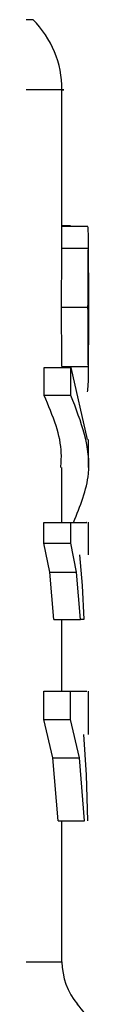
# Model space of a CAD drawing. Extents: x 0.4 to 10.6, y 0.4 to 8.1.
# Drawn here: x 6.9 to 6.9, y 6.7 to 6.7 of the extents above; entities that cross this region are included whole.
import ezdxf

# ---------------------------------------------------------------- set-up
doc = ezdxf.new("R2010")
doc.units = 0
doc.linetypes.add('SLD-SOLID', pattern=[0])
doc.layers.get('0').update_dxf_attribs({"linetype": 'CONTINUOUS'})

msp = doc.modelspace()

# ---------------------------------------------------------------- linework, layer by layer
at = {"color": 8, "linetype": 'SLD-SOLID'}
for p, q in [((6.91831547043819, 6.68918167918583), (6.893221874558641, 6.68918167918583)), ((6.893221874558643, 6.65171415580649), (6.919468593718759, 6.65171415580649))]:
    msp.add_line(p, q, dxfattribs=at)
at = {"color": 7, "linetype": 'SLD-SOLID'}
for p, q in [((6.919468593718759, 6.680421723369302), (6.919468593718759, 6.686399439568667)), ((6.919807980649599, 6.680980747679521), (6.919468593718759, 6.680980747679521)), ((6.919468593718759, 6.680966639883458), (6.920487331463115, 6.680966639883458)), ((6.919807980649599, 6.680966639883458), (6.919807980649599, 6.680980747679521)), ((6.919467021030957, 6.680098994362722), (6.919468316605292, 6.680421723369302)), ((6.920518462485163, 6.678527625149167), (6.920518462485163, 6.6804217244268)), ((6.91946702103095, 6.680098994362909), (6.920516926479374, 6.680098994362909)), ((6.919452290257984, 6.677742948221646), (6.920502539416252, 6.677742948221646)), ((6.920518462485163, 6.674997590733977), (6.920518462485163, 6.676872253175167)), ((6.918757710510551, 6.674235904986698), (6.918757710510551, 6.675353151991948)), ((6.91875771051061, 6.67535315199185), (6.91982442249368, 6.67535315199185)), ((6.919466490383707, 6.675392434183387), (6.920516408209823, 6.675392434183387)), ((6.91982442249368, 6.67535315199185), (6.920466867920542, 6.672485713273692)), ((6.9198244224946, 6.674235904986698), (6.9198244224946, 6.675353151991948)), ((6.9198244224946, 6.674235904986607), (6.91875771051061, 6.674235904986618)), ((6.920518462485163, 6.671368466268461), (6.920518462485163, 6.672485713273692)), ((6.919468593718759, 6.669189159168263), (6.919468593718759, 6.671370265283195)), ((6.918749865997572, 6.66835843093023), (6.918749865997578, 6.66918915916826)), ((6.91874986599763, 6.669189159169429), (6.919816766822564, 6.669189159169429)), ((6.919816766822559, 6.66835843093023), (6.919816766822564, 6.66918915916826)), ((6.920518462485163, 6.667900098120046), (6.920518462485163, 6.669190804829996)), ((6.918983458928303, 6.667212787464586), (6.918749865997572, 6.66835843093023)), ((6.918749865997625, 6.66835843093023), (6.919816766822559, 6.66835843093023)), ((6.92004476460167, 6.667212787464586), (6.919816766822535, 6.66835843093023)), ((6.920170074905999, 6.667900098120046), (6.920272539010962, 6.666677053745427)), ((6.919150187259643, 6.665321975710728), (6.918983458928303, 6.667212787464586)), ((6.918983458928333, 6.667212787464994), (6.920044764601692, 6.667212787465)), ((6.920207534695884, 6.665321975710728), (6.92004476460167, 6.667212787464586)), ((6.920272539010962, 6.666677053745427), (6.92033720494552, 6.665321975710728)), ((6.919150187259704, 6.665321975710941), (6.920207534695924, 6.665321975710941)), ((6.919468593718759, 6.662470231164111), (6.919468593718759, 6.665321975710941)), ((6.92033720494552, 6.665321975710728), (6.920207534695884, 6.665321975710728)), ((6.918744940770467, 6.661353044685046), (6.918744940770467, 6.662470231164106)), ((6.918744940770464, 6.662470231164301), (6.919811960194743, 6.662470231164301)), ((6.919811960194743, 6.661353044685046), (6.919811960194743, 6.662470231164106)), ((6.91981196019477, 6.662470231164106), (6.920462588108188, 6.662470231164111)), ((6.920518462485163, 6.660747902114825), (6.920518462485163, 6.662472527939794)), ((6.919104201664465, 6.659819816983694), (6.918744940770467, 6.661353044685046)), ((6.918744940770464, 6.661353044685046), (6.919811960194743, 6.661353044685046)), ((6.920162637911388, 6.659819816983694), (6.91981196019477, 6.661353044685046)), ((6.920325664223181, 6.660747902114822), (6.920435413674553, 6.659151553959967)), ((6.919315870907538, 6.657314881412474), (6.919104201664465, 6.659819816983694)), ((6.919104201664427, 6.659819816984078), (6.92016263791141, 6.659819816984085)), ((6.920369313706287, 6.657314881412487), (6.920162637911388, 6.659819816983694)), ((6.920435413674553, 6.659151553959967), (6.92048870823871, 6.657314881412474)), ((6.91931587090759, 6.657314881412521), (6.920369313706277, 6.657314881412531)), ((6.919468593718759, 6.651714155606923), (6.919468593718759, 6.657314881412523))]:
    msp.add_line(p, q, dxfattribs=at)
for centre, radius, start, end in [((6.915531585844739, 6.68639779384868), 0.003937007874014999, 359.9904915683158, 45.00000765312379), ((6.922093265634766, 6.65171415580649), 0.00262467191601079, 179.9999999998449, 219.9599990378475), ((6.918156257760749, 6.648242041225059), 0.002624671916011131, 359.9043326724413, 43.05524605871869)]:
    msp.add_arc(centre, radius, start, end, dxfattribs=at)
at = {"color": 8, "linetype": 'SLD-SOLID'}
msp.add_open_spline([(6.919457205952368, 6.686397793848684), (6.919460996025115, 6.686397793848684), (6.919741165327483, 6.686397793848683), (6.918753543455935, 6.686397793848684), (6.916381923166999, 6.686397793848684), (6.91224667818069, 6.686397793848684), (6.906740791366722, 6.686397793848684), (6.900359479583211, 6.686397793848684), (6.89549652338988, 6.686397793848684), (6.893221874559198, 6.686397793848684)], degree=3, knots=[0, 0, 0, 0, 0.002327235375971876, 0.1720336140058588, 0.3417399926357471, 0.5114463712656374, 0.6811527498955298, 0.8508591285254253, 1, 1, 1, 1], dxfattribs=at)
at = {"color": 7, "linetype": 'SLD-SOLID'}
for points, knots in [([(6.920516926479394, 6.680098994362722), (6.920517758066715, 6.680232343922376), (6.920519389773191, 6.68049399694938), (6.920516040452441, 6.680767095247806), (6.920506701195774, 6.680938121395712), (6.920493891356633, 6.680956981606178), (6.920487331463158, 6.680966639882932)], [0, 0, 0, 0, 0.2534664018898098, 0.4973413595862616, 0.7425894970509387, 0.9999999999999999, 0.9999999999999999, 0.9999999999999999, 0.9999999999999999]), ([(6.919452290257984, 6.677742948221646), (6.919453245265818, 6.678196172279208), (6.919454630475302, 6.678853559831763), (6.91946266555372, 6.679638033879163), (6.919465579589655, 6.679946439902311), (6.919467021030957, 6.680098994362722)], [0, 0, 0, 0, 0.5287064847685384, 0.7668724910818138, 1, 1, 1, 1]), ([(6.920502539416201, 6.677742948221646), (6.920503472137417, 6.678196173080573), (6.92050482501904, 6.678853560916567), (6.920512672619211, 6.679638035393944), (6.920515518669696, 6.679946440569573), (6.920516926479394, 6.680098994362722)], [0, 0, 0, 0, 0.528707954019678, 0.7668735968900415, 0.9999999999999999, 0.9999999999999999, 0.9999999999999999, 0.9999999999999999]), ([(6.920516893167526, 6.679118483908129), (6.920517425454379, 6.679024407810083), (6.920518488351404, 6.678836551949259), (6.920518466594309, 6.678371169590802), (6.920518323139155, 6.677980921049596), (6.920518225288321, 6.677714732320596)], [0, 0, 0, 0, 0.241794715245952, 0.4828277885490098, 1, 1, 1, 1]), ([(6.919466490383765, 6.675392434183274), (6.919465013542343, 6.675546911439906), (6.919462015223094, 6.675860534910425), (6.919454447968294, 6.676643949031372), (6.919453171268346, 6.677294218070315), (6.919452290257984, 6.677742948221646)], [0, 0, 0, 0, 0.2312653116582065, 0.4695204409630598, 0.9999999999999999, 0.9999999999999999, 0.9999999999999999, 0.9999999999999999]), ([(6.920516408209811, 6.675392434183274), (6.920514965826345, 6.675546910776582), (6.920512037459593, 6.675860533422767), (6.920504646770242, 6.676643947918202), (6.920503399866369, 6.677294217264836), (6.920502539416201, 6.677742948221646)], [0, 0, 0, 0, 0.2312642048931072, 0.4695189760069487, 1, 1, 1, 1]), ([(6.920518225288321, 6.677714732320596), (6.920518329161171, 6.677433376300336), (6.920518480763942, 6.677022736247858), (6.92051846937875, 6.676535710957732), (6.920517254872375, 6.676343451809215), (6.920516648704408, 6.676247494027814)], [0, 0, 0, 0, 0.5215484892476756, 0.7612017642135436, 0.9999999999999999, 0.9999999999999999, 0.9999999999999999, 0.9999999999999999]), ([(6.920482709121901, 6.6743852302588), (6.920496488497544, 6.674455254910146), (6.920516458217804, 6.674556737933397), (6.920519277432419, 6.674976256990496), (6.920517357433672, 6.675254750435537), (6.920516408209811, 6.675392434183274)], [0, 0, 0, 0, 0.5295148937170465, 0.7673979268069797, 0.9999999999999999, 0.9999999999999999, 0.9999999999999999, 0.9999999999999999]), ([(6.919419810975416, 6.671370265283195), (6.919433303141638, 6.671557370176782), (6.919473155466997, 6.672110029028799), (6.919257697734173, 6.673069323888365), (6.918930171906883, 6.6738335142942), (6.918757710510551, 6.674235904986698)], [0, 0, 0, 0, 0.1950584028258123, 0.5761514352508623, 0.9999999999999999, 0.9999999999999999, 0.9999999999999999, 0.9999999999999999]), ([(6.919927365273354, 6.669189159168262), (6.920191191184786, 6.66983469875451), (6.920877303688501, 6.671513505735075), (6.920225557440537, 6.6731987039397), (6.9198244224946, 6.674235904986607)], [0, 0, 0, 0, 0.3845228151433036, 1, 1, 1, 1]), ([(6.919816766822541, 6.66918915916826), (6.920093116212625, 6.669189159168264), (6.920508683907092, 6.669189159168267), (6.920457768622335, 6.669189159168264), (6.920440711618854, 6.669189159168263)], [0, 0, 0, 0, 0.6649924759890385, 0.9999999999999999, 0.9999999999999999, 0.9999999999999999, 0.9999999999999999])]:
    msp.add_open_spline(points, degree=3, knots=knots, dxfattribs=at)

doc.saveas('drawing.dxf')
